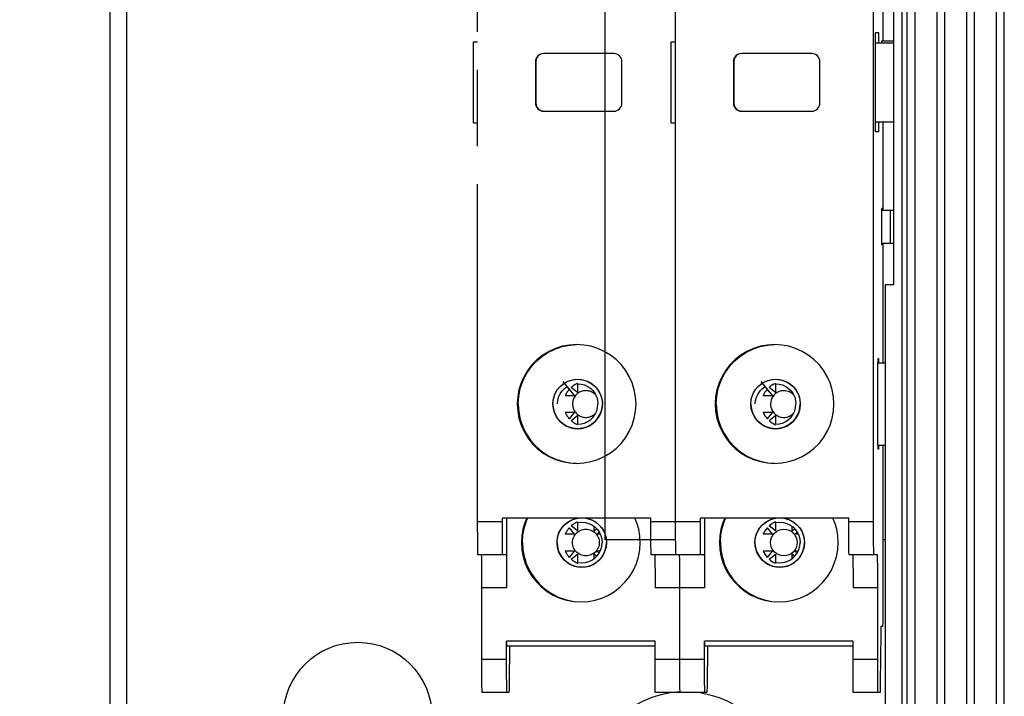
# Model space of a CAD drawing. Units: millimetres. Extents: x 0 to 420, y 0 to 297.
# Drawn here: x 30 to 60, y 128 to 149 of the extents above; entities that cross this region are included whole.
import ezdxf

# ---------------------------------------------------------------- set-up
doc = ezdxf.new("R2010")
doc.units = ezdxf.units.MM
doc.header["$LTSCALE"] = 23.1
doc.linetypes.add('HIDDEN', pattern=[0.2, 0.1, -0.1])
doc.linetypes.add('PHANTOM', pattern=[0.8, 0.45, -0.05, 0.1, -0.05, 0.1, -0.05])
doc.layers.get('0').update_dxf_attribs({"linetype": 'CONTINUOUS'})
for name, color, linetype in [('02___PRT_ALL_AXES', 7, 'CONTINUOUS'), ('DEFAULT_2', 8, 'HIDDEN'), ('DEFAULT_3', 7, 'PHANTOM')]:
    doc.layers.add(name, color=color, linetype=linetype)
doc.styles.get("Standard").update_dxf_attribs({"font": 'arial.ttf'})
doc.dimstyles.new('DIMSTYLE_2', dxfattribs={"dimtxt": 3.5, "dimasz": 3.5, "dimexe": 1, "dimexo": 0, "dimgap": 0.875, "dimtad": 1, "dimdec": 0, "dimlfac": 2, "dimdsep": 46, "dimtxsty": 'Standard', "dimblk": '_FILLED', "dimblk1": '_FILLED', "dimblk2": '_FILLED', "dimcen": 0.09, "dimclrt": 5, "dimadec": 0, "dimazin": 0, "dimtp": 0.01, "dimtm": 0.01, "dimtfac": 1, "dimtdec": 0, "dimtofl": 0, "dimtmove": 0, "dimatfit": 3, "dimldrblk": '_FILLED', "dimfxl": 1, "dimtolj": 1, "dimarcsym": 0})

# ---------------------------------------------------------------- blocks, each defined once
blk = doc.blocks.new('_FILLED')
at = {"color": 0, "linetype": 'ByBlock'}
blk.add_solid([(0, 0), (-1, 0.1786), (-1, -0.1786)], dxfattribs=at)
blk = doc.blocks.new('*D4')
at = {"color": 2, "linetype": 'Continuous'}
for p, q in [((54.01, 275.352), (18.862, 275.352)), ((19.862, 275.352), (19.862, 176.802)), ((19.862, 78.252), (19.862, 176.802)), ((54.01, 78.252), (18.862, 78.252))]:
    blk.add_line(p, q, dxfattribs=at)
at = {"color": 2, "linetype": 'Continuous', "xscale": 3.5, "yscale": 3.5, "zscale": 3.5}
for p, rotation in [((19.862, 275.352), 90), ((19.862, 78.252), 270)]:
    blk.add_blockref('_FILLED', p, dxfattribs=dict(at, rotation=rotation))
at = {"color": 5, "linetype": 'Continuous', "insert": (15.487, 176.802), "char_height": 3.5, "width": 8.15799, "attachment_point": 2, "rotation": 90, "line_spacing_factor": 0.9}
blk.add_mtext('394', dxfattribs=at)

msp = doc.modelspace()

# ---------------------------------------------------------------- linework, layer by layer
at = {"color": 7, "linetype": 'Continuous'}
for p, q in [((32.5855, 105.0518), (32.5855, 248.5518)), ((56.7355, 248.5518), (56.7355, 105.0518)), ((56.9855, 105.0518), (56.9855, 248.5518)), ((57.6355, 248.5518), (57.6355, 105.0518)), ((57.8855, 105.0518), (57.8855, 248.5518)), ((58.5355, 248.5518), (58.5355, 105.0518)), ((58.7855, 105.0518), (58.7855, 248.5518)), ((59.4355, 248.5518), (59.4355, 105.0518)), ((59.6855, 105.0518), (59.6855, 248.5518)), ((47.5855, 132.9056), (47.5855, 160.923)), ((49.7231, 133.2943), (49.723, 160.1025)), ((55.7229, 133.2943), (55.7228, 160.1025)), ((56.3355, 140.6518), (56.3355, 153.1518)), ((56.0042, 151.9025), (56.0042, 148.0275)), ((55.7843, 145.2775), (55.7843, 148.2775)), ((55.8845, 148.2775), (55.7843, 148.2775)), ((55.8845, 147.9775), (55.8845, 148.2775)), ((55.9671, 148.0275), (55.9671, 147.9775)), ((56.3355, 148.0275), (55.9671, 148.0275)), ((49.5927, 145.5525), (49.5927, 148.0025)), ((49.5927, 148.0025), (49.723, 148.0025)), ((55.7843, 147.9775), (56.3355, 147.9775)), ((53.8478, 147.6525), (51.7229, 147.6525)), ((51.4729, 147.4025), (51.4729, 146.1525)), ((51.4882, 147.4025), (51.4882, 146.1525)), ((54.0978, 146.1525), (54.0978, 147.4025)), ((51.7229, 145.9025), (53.8478, 145.9025)), ((49.5927, 145.5525), (49.723, 145.5525)), ((55.7843, 145.5775), (56.3355, 145.5775)), ((55.8845, 145.2775), (55.8845, 145.5775)), ((56.0042, 145.5775), (56.0042, 142.9025)), ((55.8845, 145.2775), (55.7843, 145.2775)), ((55.9771, 141.8525), (55.9771, 142.9525)), ((56.002, 142.9525), (55.9771, 142.9525)), ((56.002, 142.9025), (56.002, 142.9525)), ((55.9775, 141.9025), (55.9775, 142.9025)), ((55.9792, 142.9025), (56.3355, 142.9025)), ((56.002, 141.8525), (55.9771, 141.8525)), ((55.9792, 141.9025), (56.3355, 141.9025)), ((56.002, 141.8525), (56.002, 141.9025)), ((56.0042, 141.9025), (56.0042, 138.2775)), ((56.0855, 105.0518), (56.0855, 140.6518)), ((56.0855, 140.6518), (56.3355, 140.6518)), ((55.8497, 135.7775), (55.8497, 138.2775)), ((55.8497, 138.2775), (56.0855, 138.2775)), ((55.8628, 138.2775), (55.8628, 138.4025)), ((55.8628, 138.4025), (55.8694, 138.4025)), ((55.8694, 138.4025), (55.8694, 138.2775)), ((52.3094, 137.7111), (52.6532, 137.2842)), ((52.7544, 137.6531), (52.7544, 137.3811)), ((52.7462, 137.3772), (52.5559, 137.5305)), ((52.6493, 137.2761), (52.3774, 137.2761)), ((52.3774, 136.7761), (52.6493, 136.7761)), ((52.6532, 136.7679), (52.4999, 136.5776)), ((52.5559, 136.5216), (52.7462, 136.6749)), ((52.7544, 136.671), (52.7544, 136.4128)), ((55.8497, 135.7775), (56.0855, 135.7775)), ((55.8628, 135.6525), (55.8628, 135.7775)), ((55.8694, 135.6525), (55.8628, 135.6525)), ((55.8694, 135.7775), (55.8694, 135.6525)), ((56.0042, 135.7775), (56.0041, 131.1193)), ((50.473, 133.4525), (50.473, 133.567)), ((54.9728, 133.567), (50.473, 133.567)), ((50.4733, 133.1937), (50.473, 133.4525)), ((50.6008, 133.567), (50.6008, 132.4525)), ((52.7544, 133.4531), (52.7544, 133.1811)), ((54.9728, 133.4525), (54.9728, 133.567)), ((54.9731, 133.1937), (54.9728, 133.4525)), ((49.7239, 132.9987), (49.7231, 133.2943)), ((50.4741, 132.9525), (50.4733, 133.1937)), ((52.4999, 133.2745), (52.6532, 133.0842)), ((52.7462, 133.1772), (52.5559, 133.3305)), ((53.2544, 133.1811), (53.2544, 133.3132)), ((53.3368, 133.2371), (53.2625, 133.1772)), ((53.3555, 133.0842), (53.4051, 133.1457)), ((54.974, 132.9525), (54.9731, 133.1937)), ((55.7237, 132.9987), (55.7229, 133.2943)), ((49.7244, 132.9056), (47.5855, 132.9056)), ((49.7255, 132.7456), (49.7239, 132.9987)), ((50.4755, 132.7454), (50.4741, 132.9525)), ((52.6493, 133.0761), (52.3774, 133.0761)), ((53.4401, 133.0761), (53.3594, 133.0761)), ((54.9753, 132.7454), (54.974, 132.9525)), ((55.7253, 132.7456), (55.7237, 132.9987)), ((56.0855, 132.9056), (56.0042, 132.9056)), ((50.4773, 132.5865), (50.4755, 132.7454)), ((52.3774, 132.5761), (52.6493, 132.5761)), ((52.6532, 132.5679), (52.4999, 132.3776)), ((53.404, 132.5078), (53.3555, 132.5679)), ((53.3594, 132.5761), (53.4387, 132.5761)), ((54.9771, 132.5865), (54.9753, 132.7454)), ((50.5921, 132.4525), (49.7317, 132.4525)), ((50.5964, 132.3186), (50.5982, 132.1597)), ((52.5559, 132.3216), (52.7462, 132.4749)), ((52.7544, 132.471), (52.7544, 132.1991)), ((53.2544, 132.3419), (53.2544, 132.471)), ((53.2625, 132.4749), (53.3352, 132.4164)), ((55.8419, 132.4525), (54.9815, 132.4525)), ((55.0963, 132.3186), (55.0981, 132.1597)), ((49.8499, 131.9064), (49.8483, 132.1595)), ((50.5982, 132.1597), (50.5996, 131.9525)), ((50.5996, 131.9525), (50.6005, 131.7114)), ((55.0981, 132.1597), (55.0995, 131.9525)), ((55.0995, 131.9525), (55.1003, 131.7114)), ((55.8496, 131.9064), (55.848, 132.1595)), ((50.6005, 131.7114), (50.6008, 131.4525)), ((55.1003, 131.7114), (55.1006, 131.4525)), ((49.8509, 129.1193), (49.8508, 131.4525)), ((55.8507, 129.1193), (55.8506, 131.4525)), ((56.0041, 131.1193), (56.0032, 130.8237)), ((55.9955, 130.2775), (55.9445, 130.2775)), ((50.6008, 129.2775), (50.6008, 129.8386)), ((55.1006, 129.2775), (55.1006, 129.8386)), ((50.6009, 129.7949), (50.6013, 129.7256)), ((55.1019, 129.6886), (50.6021, 129.6886)), ((50.6011, 129.0187), (50.6008, 129.2775)), ((55.1009, 129.0187), (55.1006, 129.2775)), ((49.8518, 128.8237), (49.8509, 129.1193)), ((50.602, 128.7775), (50.6011, 129.0187)), ((55.1018, 128.7775), (55.1009, 129.0187)), ((55.8516, 128.8237), (55.8507, 129.1193)), ((49.8534, 128.5706), (49.8518, 128.8237)), ((50.6034, 128.5704), (50.602, 128.7775)), ((55.1032, 128.5704), (55.1018, 128.7775)), ((55.8532, 128.5706), (55.8516, 128.8237)), ((50.6052, 128.4115), (50.6034, 128.5704)), ((55.105, 128.4115), (55.1032, 128.5704)), ((50.6701, 128.2775), (49.8596, 128.2775)), ((55.9199, 128.2775), (55.1094, 128.2775))]:
    msp.add_line(p, q, dxfattribs=at)
at = {"color": 9, "linetype": 'Continuous'}
for p, q in [((33.0855, 105.0518), (33.0855, 248.5518)), ((56.5855, 105.0518), (56.5855, 248.5518)), ((51.4729, 147.4025), (51.4882, 147.4025)), ((51.4729, 146.1525), (51.4882, 146.1525)), ((56.2314, 141.9025), (56.2314, 142.9025)), ((50.473, 133.4525), (49.723, 133.4525)), ((55.7228, 133.4525), (54.9728, 133.4525)), ((50.6008, 131.4525), (49.8508, 131.4525)), ((55.8506, 131.4525), (55.1006, 131.4525)), ((55.1006, 129.8386), (50.6008, 129.8386)), ((50.6008, 129.2775), (49.8508, 129.2775)), ((55.8506, 129.2775), (55.1006, 129.2775))]:
    msp.add_line(p, q, dxfattribs=at)
at = {"color": 7, "linetype": 'Continuous'}
for points in [[(51.7229, 147.6525), (51.6733, 147.6474), (51.6272, 147.6335), (51.5841, 147.6103), (51.5461, 147.5793), (51.5152, 147.5414), (51.4919, 147.4982), (51.478, 147.4522), (51.4729, 147.4025)], [(51.7232, 147.6504), (51.6715, 147.6431), (51.6132, 147.6191), (51.5617, 147.579), (51.5217, 147.5275), (51.4977, 147.4692), (51.4882, 147.4025)], [(54.0978, 147.4025), (54.0927, 147.4522), (54.0788, 147.4982), (54.0556, 147.5414), (54.0246, 147.5793), (53.9866, 147.6103), (53.9435, 147.6335), (53.8975, 147.6474), (53.8478, 147.6525)], [(51.4729, 146.1525), (51.478, 146.1029), (51.4919, 146.0569), (51.5152, 146.0137), (51.5461, 145.9758), (51.5841, 145.9448), (51.6272, 145.9216), (51.6733, 145.9077), (51.7229, 145.9025)], [(51.4882, 146.1525), (51.4977, 146.0859), (51.5217, 146.0275), (51.5617, 145.9761), (51.6132, 145.936), (51.6715, 145.912), (51.7232, 145.9047)], [(53.8478, 145.9025), (53.8975, 145.9077), (53.9435, 145.9216), (53.9866, 145.9448), (54.0246, 145.9758), (54.0556, 146.0137), (54.0788, 146.0569), (54.0927, 146.1029), (54.0978, 146.1525)], [(49.7317, 132.4525), (49.7303, 132.4654), (49.729, 132.5015), (49.7277, 132.5617), (49.7266, 132.6435), (49.7255, 132.7456)], [(50.4817, 132.4525), (50.4805, 132.4614), (50.4794, 132.4866), (50.4783, 132.5288), (50.4773, 132.5865)], [(54.9815, 132.4525), (54.9804, 132.4614), (54.9793, 132.4866), (54.9782, 132.5288), (54.9771, 132.5865)], [(55.7315, 132.4525), (55.7301, 132.4654), (55.7288, 132.5015), (55.7275, 132.5617), (55.7264, 132.6435), (55.7253, 132.7456)], [(49.8483, 132.1595), (49.8472, 132.2616), (49.8461, 132.3434), (49.8448, 132.4036), (49.8435, 132.4397), (49.8421, 132.4525)], [(50.5921, 132.4525), (50.5932, 132.4437), (50.5943, 132.4185), (50.5954, 132.3763), (50.5964, 132.3186)], [(55.0919, 132.4525), (55.093, 132.4437), (55.0942, 132.4185), (55.0952, 132.3763), (55.0963, 132.3186)], [(55.848, 132.1595), (55.847, 132.2616), (55.8458, 132.3434), (55.8446, 132.4036), (55.8433, 132.4397), (55.8419, 132.4525)], [(49.8508, 131.4525), (49.8507, 131.6108), (49.8499, 131.9064)], [(55.8506, 131.4525), (55.8505, 131.6108), (55.8496, 131.9064)], [(56.0032, 130.8237), (56.0016, 130.5706), (56.0006, 130.4685), (55.9994, 130.3867), (55.9982, 130.3265), (55.9968, 130.2904), (55.9955, 130.2775)], [(55.9445, 130.2775), (55.9434, 130.2687), (55.9423, 130.2435), (55.9412, 130.2013), (55.9402, 130.1436), (55.9392, 130.0715), (55.926, 128.5704)], [(50.6013, 129.7256), (50.6016, 129.7023), (50.6019, 129.6908), (50.6021, 129.689)], [(50.686, 129.6886), (50.6754, 128.4836), (50.6744, 128.4115), (50.6734, 128.3538), (50.6723, 128.3116), (50.6712, 128.2864), (50.6701, 128.2775)], [(49.8596, 128.2775), (49.8582, 128.2904), (49.8569, 128.3265), (49.8556, 128.3867), (49.8544, 128.4685), (49.8534, 128.5706)], [(50.6095, 128.2775), (50.6084, 128.2864), (50.6073, 128.3116), (50.6062, 128.3538), (50.6052, 128.4115)], [(55.1094, 128.2775), (55.1082, 128.2864), (55.1071, 128.3116), (55.106, 128.3538), (55.105, 128.4115)], [(55.8593, 128.2775), (55.8579, 128.2904), (55.8566, 128.3265), (55.8554, 128.3867), (55.8542, 128.4685), (55.8532, 128.5706)], [(55.926, 128.5704), (55.9242, 128.4115), (55.9232, 128.3538), (55.9221, 128.3116), (55.921, 128.2864), (55.9199, 128.2775)]]:
    msp.add_lwpolyline(points, dxfattribs=at)
at = {"color": 2, "linetype": 'Continuous'}
for points in [[(52.0026, 137.0275), (52.0169, 137.1732), (52.0592, 137.3134), (52.128, 137.4426), (52.2223, 137.5579), (52.3354, 137.6508), (52.4644, 137.72), (52.6044, 137.7628), (52.7526, 137.7775), (52.8983, 137.7633), (53.0384, 137.721), (53.1676, 137.6522), (53.2829, 137.5579), (53.3758, 137.4448), (53.445, 137.3158), (53.4878, 137.1758), (53.5026, 137.0275)], [(53.5026, 137.0275), (53.4883, 136.8819), (53.446, 136.7417), (53.3773, 136.6125), (53.2829, 136.4972), (53.1698, 136.4043), (53.0408, 136.3351), (52.9009, 136.2923), (52.7526, 136.2775), (52.6069, 136.2918), (52.4668, 136.3341), (52.3376, 136.4029), (52.2223, 136.4972), (52.1294, 136.6103), (52.0602, 136.7393), (52.0174, 136.8793), (52.0026, 137.0275)], [(52.1291, 132.8275), (52.1439, 132.9758), (52.1877, 133.1182), (52.2603, 133.2513), (52.3562, 133.3652), (52.475, 133.4594), (52.6079, 133.5268), (52.755, 133.5672)], [(53.0032, 133.5672), (53.1469, 133.5281), (53.2801, 133.4613), (53.3993, 133.3677), (53.4958, 133.2542), (53.569, 133.1215), (53.6135, 132.9793), (53.629, 132.8275)], [(53.629, 132.8275), (53.6148, 132.6819), (53.5725, 132.5417), (53.5037, 132.4125), (53.4094, 132.2972), (53.2963, 132.2043), (53.1673, 132.1351), (53.0273, 132.0923), (52.8791, 132.0775), (52.7334, 132.0918), (52.5933, 132.1341), (52.464, 132.2029), (52.3488, 132.2972), (52.2559, 132.4103), (52.1867, 132.5393), (52.1439, 132.6793), (52.1291, 132.8275)]]:
    msp.add_lwpolyline(points, dxfattribs=at)
at = {"color": 7, "linetype": 'Continuous'}
msp.add_circle((40.0855, 127.5518), 2.25, dxfattribs=at)
for centre, radius, start, end in [((53.0044, 137.0261), 0.675, 111.73846, 131.63656), ((53.0044, 137.0261), 0.675, 138.36344, 158.26154), ((52.6493, 137.2811), 0.005, 270, 38.85133), ((52.7494, 137.3811), 0.005, 231.14867, 360), ((53.0044, 137.0261), 0.675, 201.73846, 221.63656), ((52.6493, 136.7711), 0.005, 321.14867, 90), ((53.0044, 137.0261), 0.675, 228.36344, 248.26154), ((52.7494, 136.671), 0.005, 0, 128.85133), ((53.0044, 132.8261), 0.675, 111.73846, 131.63656), ((53.0044, 132.8261), 0.675, 138.36344, 158.26154), ((52.7494, 133.1811), 0.005, 231.14867, 360), ((53.2594, 133.1811), 0.005, 180, 308.85133), ((52.6493, 133.0811), 0.005, 270, 38.85133), ((53.3594, 133.0811), 0.005, 141.14867, 270), ((53.0044, 132.8261), 0.675, 201.73846, 221.63656), ((52.6493, 132.5711), 0.005, 321.14867, 90), ((53.3594, 132.5711), 0.005, 90, 218.85133), ((53.0044, 132.8261), 0.675, 228.36344, 248.26154), ((52.7494, 132.471), 0.005, 0, 128.85133), ((53.2594, 132.471), 0.005, 51.14867, 180), ((50.0105, 125.3018), 3, 92.9501, 80.8903)]:
    msp.add_arc(centre, radius, start, end, dxfattribs=at)
at = {"layer": '02___PRT_ALL_AXES', "color": 8, "linetype": 'PHANTOM'}
for p, q in [((47.1876, 133.3599), (47.2754, 133.2985)), ((47.2754, 133.2985), (47.3512, 133.2227)), ((47.3512, 133.2227), (47.4126, 133.1349)), ((47.3512, 132.4324), (47.4126, 132.5202)), ((47.1876, 132.2952), (47.2754, 132.3566)), ((47.2754, 132.3566), (47.3512, 132.4324))]:
    msp.add_line(p, q, dxfattribs=at)
at = {"layer": '02___PRT_ALL_AXES', "color": 7, "linetype": 'Continuous'}
for p, q in [((53.1876, 133.3599), (53.2754, 133.2985)), ((53.2754, 133.2985), (53.3512, 133.2227)), ((53.3512, 133.2227), (53.4126, 133.1349)), ((53.3512, 132.4324), (53.4126, 132.5202)), ((53.1876, 132.2952), (53.2754, 132.3566)), ((53.2754, 132.3566), (53.3512, 132.4324))]:
    msp.add_line(p, q, dxfattribs=at)
at = {"layer": '02___PRT_ALL_AXES', "color": 8, "linetype": 'PHANTOM'}
for points in [[(46.7229, 138.8274), (46.5059, 138.8144), (46.2922, 138.7751), (46.0846, 138.7106), (45.8865, 138.6212), (45.7004, 138.5089), (45.5294, 138.3748), (45.3756, 138.2212), (45.2417, 138.05), (45.1291, 137.864), (45.04, 137.6658), (44.9752, 137.4583), (44.9364, 137.2461), (44.9229, 137.0275)], [(44.9527, 137.0275), (44.9685, 137.2645), (45.014, 137.4934), (45.0899, 137.7163), (45.1938, 137.9275), (45.3248, 138.1232), (45.4799, 138.3003), (45.657, 138.4554), (45.8527, 138.5864), (46.0639, 138.6903), (46.2868, 138.7662), (46.5177, 138.812), (46.723, 138.8256)], [(48.5228, 137.0275), (48.5093, 137.2461), (48.4705, 137.4583), (48.4057, 137.6658), (48.3166, 137.864), (48.2041, 138.05), (48.0701, 138.2212), (47.9164, 138.3748), (47.7453, 138.5089), (47.5593, 138.6212), (47.3611, 138.7106), (47.1536, 138.7751), (46.9398, 138.8144), (46.7229, 138.8274)], [(46.0026, 137.0275), (46.0123, 137.1463), (46.0394, 137.2593), (46.0845, 137.368), (46.1459, 137.4684), (46.2224, 137.5578), (46.3118, 137.6343), (46.4122, 137.6957), (46.5209, 137.7408), (46.6353, 137.7681), (46.7526, 137.7775)], [(46.7526, 137.7775), (46.8699, 137.7681), (46.9844, 137.7408), (47.093, 137.6957), (47.1934, 137.6343), (47.2828, 137.5578), (47.3594, 137.4684), (47.4207, 137.368), (47.4659, 137.2593), (47.493, 137.1463), (47.5026, 137.0275)], [(46.7538, 137.6423), (46.8605, 137.633), (46.964, 137.6052), (47.0612, 137.5599), (47.1489, 137.4985), (47.2247, 137.4227), (47.2862, 137.3349), (47.3315, 137.2378), (47.3592, 137.1343), (47.3685, 137.0275)], [(46.1391, 137.0275), (46.1484, 137.1343), (46.1761, 137.2378), (46.2214, 137.3349), (46.2829, 137.4227), (46.3587, 137.4985), (46.4366, 137.5531)], [(44.9229, 137.0275), (44.9364, 136.809), (44.9752, 136.5968), (45.04, 136.3893), (45.1291, 136.191), (45.2417, 136.0051), (45.3756, 135.8339), (45.5294, 135.6803), (45.7004, 135.5462), (45.8865, 135.4339), (46.0846, 135.3445), (46.2922, 135.28), (46.5059, 135.2407), (46.7229, 135.2277)], [(44.9527, 137.0275), (44.9685, 136.7906), (45.014, 136.5617), (45.0899, 136.3388), (45.1938, 136.1275), (45.3248, 135.9319), (45.4799, 135.7548), (45.657, 135.5997), (45.8527, 135.4687), (46.0639, 135.3647), (46.2868, 135.2889), (46.5177, 135.2431), (46.723, 135.2295)], [(46.0026, 137.0275), (46.0123, 136.9088), (46.0394, 136.7958), (46.0845, 136.6871), (46.1459, 136.5867), (46.2224, 136.4973), (46.3118, 136.4208), (46.4122, 136.3594), (46.5209, 136.3143), (46.6353, 136.2869), (46.7526, 136.2775)], [(46.7229, 135.2277), (46.9398, 135.2407), (47.1536, 135.28), (47.3611, 135.3445), (47.5593, 135.4339), (47.7453, 135.5462), (47.9164, 135.6803), (48.0701, 135.8339), (48.2041, 136.0051), (48.3166, 136.191), (48.4057, 136.3893), (48.4705, 136.5968), (48.5093, 136.809), (48.5228, 137.0275)], [(46.7526, 136.2775), (46.8699, 136.2869), (46.9844, 136.3143), (47.093, 136.3594), (47.1934, 136.4208), (47.2828, 136.4973), (47.3594, 136.5867), (47.4207, 136.6871), (47.4659, 136.7958), (47.493, 136.9088), (47.5026, 137.0275)], [(46.7538, 136.4128), (46.8605, 136.4221), (46.964, 136.4499), (47.0612, 136.4952), (47.1489, 136.5566), (47.2247, 136.6324), (47.2862, 136.7202), (47.3315, 136.8173), (47.3592, 136.9208), (47.3685, 137.0275)], [(45.2119, 133.567), (45.152, 133.4223), (45.096, 133.2284), (45.0624, 133.0305), (45.0508, 132.8275)], [(45.0791, 132.8275), (45.095, 133.0645), (45.1405, 133.2934), (45.2163, 133.5163), (45.2413, 133.567)], [(46.1291, 132.8275), (46.1387, 132.9463), (46.1658, 133.0593), (46.211, 133.168), (46.2723, 133.2684), (46.3489, 133.3578), (46.4383, 133.4343), (46.5387, 133.4957), (46.6473, 133.5408), (46.7572, 133.567)], [(46.7544, 133.4278), (46.7735, 133.433), (46.8803, 133.4423)], [(46.8803, 133.4423), (46.987, 133.433), (47.0905, 133.4052), (47.1876, 133.3599)], [(47.001, 133.567), (47.1108, 133.5408), (47.2195, 133.4957), (47.3199, 133.4343), (47.4093, 133.3578), (47.4858, 133.2684), (47.5472, 133.168), (47.5923, 133.0593), (47.6194, 132.9463), (47.629, 132.8275)], [(48.6506, 132.8275), (48.6391, 133.0305), (48.6055, 133.2284), (48.5494, 133.4223), (48.4895, 133.567)], [(47.4126, 133.1349), (47.4579, 133.0378), (47.4856, 132.9343), (47.495, 132.8275)], [(45.0508, 132.8275), (45.0642, 132.609), (45.1031, 132.3968), (45.1679, 132.1893), (45.257, 131.991), (45.3695, 131.8051), (45.5034, 131.6339), (45.6572, 131.4803), (45.8282, 131.3462), (46.0143, 131.2339), (46.2124, 131.1445), (46.42, 131.08), (46.6338, 131.0407), (46.8507, 131.0277)], [(45.0791, 132.8275), (45.095, 132.5906), (45.1405, 132.3617), (45.2163, 132.1388), (45.3203, 131.9275), (45.4512, 131.7319), (45.6063, 131.5548), (45.7835, 131.3997), (45.9791, 131.2687), (46.1903, 131.1647), (46.4132, 131.0889), (46.6442, 131.0431), (46.8508, 131.0294)], [(46.1291, 132.8275), (46.1387, 132.7088), (46.1658, 132.5958), (46.211, 132.4871), (46.2723, 132.3867), (46.3489, 132.2973), (46.4383, 132.2208), (46.5387, 132.1594), (46.6473, 132.1143), (46.7618, 132.0869), (46.8791, 132.0775)], [(46.8507, 131.0277), (47.0677, 131.0407), (47.2814, 131.08), (47.489, 131.1445), (47.6871, 131.2339), (47.8732, 131.3462), (48.0442, 131.4803), (48.198, 131.6339), (48.3319, 131.8051), (48.4445, 131.991), (48.5335, 132.1893), (48.5983, 132.3968), (48.6372, 132.609), (48.6506, 132.8275)], [(46.8791, 132.0775), (46.9964, 132.0869), (47.1108, 132.1143), (47.2195, 132.1594), (47.3199, 132.2208), (47.4093, 132.2973), (47.4858, 132.3867), (47.5472, 132.4871), (47.5923, 132.5958), (47.6194, 132.7088), (47.629, 132.8275)], [(47.4126, 132.5202), (47.4579, 132.6173), (47.4856, 132.7208), (47.495, 132.8275)], [(46.7544, 132.2273), (46.7735, 132.2221), (46.8803, 132.2128)], [(46.8803, 132.2128), (46.987, 132.2221), (47.0905, 132.2499), (47.1876, 132.2952)]]:
    msp.add_lwpolyline(points, dxfattribs=at)
at = {"layer": '02___PRT_ALL_AXES', "color": 7, "linetype": 'Continuous'}
for points in [[(52.7229, 138.8274), (52.5059, 138.8144), (52.2922, 138.7751), (52.0846, 138.7106), (51.8865, 138.6212), (51.7004, 138.5089), (51.5294, 138.3748), (51.3756, 138.2212), (51.2417, 138.05), (51.1291, 137.864), (51.04, 137.6658), (50.9752, 137.4583), (50.9364, 137.2461), (50.9229, 137.0275)], [(50.9527, 137.0275), (50.9685, 137.2645), (51.014, 137.4934), (51.0899, 137.7163), (51.1938, 137.9275), (51.3248, 138.1232), (51.4799, 138.3003), (51.657, 138.4554), (51.8527, 138.5864), (52.0639, 138.6903), (52.2868, 138.7662), (52.5177, 138.812), (52.723, 138.8256)], [(54.5228, 137.0275), (54.5093, 137.2461), (54.4705, 137.4583), (54.4057, 137.6658), (54.3166, 137.864), (54.2041, 138.05), (54.0701, 138.2212), (53.9164, 138.3748), (53.7453, 138.5089), (53.5593, 138.6212), (53.3611, 138.7106), (53.1536, 138.7751), (52.9398, 138.8144), (52.7229, 138.8274)], [(52.0026, 137.0275), (52.0123, 137.1463), (52.0394, 137.2593), (52.0845, 137.368), (52.1459, 137.4684), (52.2224, 137.5578), (52.3118, 137.6343), (52.4122, 137.6957), (52.5209, 137.7408), (52.6353, 137.7681), (52.7526, 137.7775)], [(52.7526, 137.7775), (52.8699, 137.7681), (52.9844, 137.7408), (53.093, 137.6957), (53.1934, 137.6343), (53.2828, 137.5578), (53.3594, 137.4684), (53.4207, 137.368), (53.4659, 137.2593), (53.493, 137.1463), (53.5026, 137.0275)], [(52.7538, 137.6423), (52.8605, 137.633), (52.964, 137.6052), (53.0612, 137.5599), (53.1489, 137.4985), (53.2247, 137.4227), (53.2862, 137.3349), (53.3315, 137.2378), (53.3592, 137.1343), (53.3685, 137.0275)], [(52.1391, 137.0275), (52.1484, 137.1343), (52.1761, 137.2378), (52.2214, 137.3349), (52.2829, 137.4227), (52.3587, 137.4985), (52.4366, 137.5531)], [(50.9229, 137.0275), (50.9364, 136.809), (50.9752, 136.5968), (51.04, 136.3893), (51.1291, 136.191), (51.2417, 136.0051), (51.3756, 135.8339), (51.5294, 135.6803), (51.7004, 135.5462), (51.8865, 135.4339), (52.0846, 135.3445), (52.2922, 135.28), (52.5059, 135.2407), (52.7229, 135.2277)], [(50.9527, 137.0275), (50.9685, 136.7906), (51.014, 136.5617), (51.0899, 136.3388), (51.1938, 136.1275), (51.3248, 135.9319), (51.4799, 135.7548), (51.657, 135.5997), (51.8527, 135.4687), (52.0639, 135.3647), (52.2868, 135.2889), (52.5177, 135.2431), (52.723, 135.2295)], [(52.0026, 137.0275), (52.0123, 136.9088), (52.0394, 136.7958), (52.0845, 136.6871), (52.1459, 136.5867), (52.2224, 136.4973), (52.3118, 136.4208), (52.4122, 136.3594), (52.5209, 136.3143), (52.6353, 136.2869), (52.7526, 136.2775)], [(52.7229, 135.2277), (52.9398, 135.2407), (53.1536, 135.28), (53.3611, 135.3445), (53.5593, 135.4339), (53.7453, 135.5462), (53.9164, 135.6803), (54.0701, 135.8339), (54.2041, 136.0051), (54.3166, 136.191), (54.4057, 136.3893), (54.4705, 136.5968), (54.5093, 136.809), (54.5228, 137.0275)], [(52.7526, 136.2775), (52.8699, 136.2869), (52.9844, 136.3143), (53.093, 136.3594), (53.1934, 136.4208), (53.2828, 136.4973), (53.3594, 136.5867), (53.4207, 136.6871), (53.4659, 136.7958), (53.493, 136.9088), (53.5026, 137.0275)], [(52.7538, 136.4128), (52.8605, 136.4221), (52.964, 136.4499), (53.0612, 136.4952), (53.1489, 136.5566), (53.2247, 136.6324), (53.2862, 136.7202), (53.3315, 136.8173), (53.3592, 136.9208), (53.3685, 137.0275)], [(51.2119, 133.567), (51.152, 133.4223), (51.096, 133.2284), (51.0624, 133.0305), (51.0508, 132.8275)], [(51.0791, 132.8275), (51.095, 133.0645), (51.1405, 133.2934), (51.2163, 133.5163), (51.2413, 133.567)], [(52.1291, 132.8275), (52.1387, 132.9463), (52.1658, 133.0593), (52.211, 133.168), (52.2723, 133.2684), (52.3489, 133.3578), (52.4383, 133.4343), (52.5387, 133.4957), (52.6473, 133.5408), (52.7572, 133.567)], [(52.7544, 133.4278), (52.7735, 133.433), (52.8803, 133.4423)], [(52.8803, 133.4423), (52.987, 133.433), (53.0905, 133.4052), (53.1876, 133.3599)], [(53.001, 133.567), (53.1108, 133.5408), (53.2195, 133.4957), (53.3199, 133.4343), (53.4093, 133.3578), (53.4858, 133.2684), (53.5472, 133.168), (53.5923, 133.0593), (53.6194, 132.9463), (53.629, 132.8275)], [(54.6506, 132.8275), (54.6391, 133.0305), (54.6055, 133.2284), (54.5494, 133.4223), (54.4895, 133.567)], [(53.4126, 133.1349), (53.4579, 133.0378), (53.4856, 132.9343), (53.495, 132.8275)], [(51.0508, 132.8275), (51.0642, 132.609), (51.1031, 132.3968), (51.1679, 132.1893), (51.257, 131.991), (51.3695, 131.8051), (51.5034, 131.6339), (51.6572, 131.4803), (51.8282, 131.3462), (52.0143, 131.2339), (52.2124, 131.1445), (52.42, 131.08), (52.6338, 131.0407), (52.8507, 131.0277)], [(51.0791, 132.8275), (51.095, 132.5906), (51.1405, 132.3617), (51.2163, 132.1388), (51.3203, 131.9275), (51.4512, 131.7319), (51.6063, 131.5548), (51.7835, 131.3997), (51.9791, 131.2687), (52.1903, 131.1647), (52.4132, 131.0889), (52.6442, 131.0431), (52.8508, 131.0294)], [(52.1291, 132.8275), (52.1387, 132.7088), (52.1658, 132.5958), (52.211, 132.4871), (52.2723, 132.3867), (52.3489, 132.2973), (52.4383, 132.2208), (52.5387, 132.1594), (52.6473, 132.1143), (52.7618, 132.0869), (52.8791, 132.0775)], [(52.8507, 131.0277), (53.0677, 131.0407), (53.2814, 131.08), (53.489, 131.1445), (53.6871, 131.2339), (53.8732, 131.3462), (54.0442, 131.4803), (54.198, 131.6339), (54.3319, 131.8051), (54.4445, 131.991), (54.5335, 132.1893), (54.5983, 132.3968), (54.6372, 132.609), (54.6506, 132.8275)], [(52.8791, 132.0775), (52.9964, 132.0869), (53.1108, 132.1143), (53.2195, 132.1594), (53.3199, 132.2208), (53.4093, 132.2973), (53.4858, 132.3867), (53.5472, 132.4871), (53.5923, 132.5958), (53.6194, 132.7088), (53.629, 132.8275)], [(53.4126, 132.5202), (53.4579, 132.6173), (53.4856, 132.7208), (53.495, 132.8275)], [(52.7544, 132.2273), (52.7735, 132.2221), (52.8803, 132.2128)], [(52.8803, 132.2128), (52.987, 132.2221), (53.0905, 132.2499), (53.1876, 132.2952)]]:
    msp.add_lwpolyline(points, dxfattribs=at)
at = {"layer": '02___PRT_ALL_AXES', "color": 8, "linetype": 'PHANTOM'}
msp.add_circle((47.0044, 132.8261), 0.405, dxfattribs=at)
at = {"layer": '02___PRT_ALL_AXES', "color": 7, "linetype": 'Continuous'}
msp.add_circle((53.0044, 132.8261), 0.405, dxfattribs=at)
at = {"layer": '02___PRT_ALL_AXES', "color": 8, "linetype": 'PHANTOM'}
msp.add_arc((47.0044, 137.0261), 0.405, 42.36543, 317.01737, dxfattribs=at)
at = {"layer": '02___PRT_ALL_AXES', "color": 7, "linetype": 'Continuous'}
msp.add_arc((53.0044, 137.0261), 0.405, 42.36543, 317.01737, dxfattribs=at)
at = {"layer": 'DEFAULT_2', "color": 8, "linetype": 'HIDDEN'}
for points in [[(46.0026, 137.0275), (46.0169, 137.1732), (46.0592, 137.3134), (46.128, 137.4426), (46.2223, 137.5579), (46.3354, 137.6508), (46.4644, 137.72), (46.6044, 137.7628), (46.7526, 137.7775), (46.8983, 137.7633), (47.0384, 137.721), (47.1676, 137.6522), (47.2829, 137.5579), (47.3758, 137.4448), (47.445, 137.3158), (47.4878, 137.1758), (47.5026, 137.0275)], [(47.5026, 137.0275), (47.4883, 136.8819), (47.446, 136.7417), (47.3773, 136.6125), (47.2829, 136.4972), (47.1698, 136.4043), (47.0408, 136.3351), (46.9009, 136.2923), (46.7526, 136.2775), (46.6069, 136.2918), (46.4668, 136.3341), (46.3376, 136.4029), (46.2223, 136.4972), (46.1294, 136.6103), (46.0602, 136.7393), (46.0174, 136.8793), (46.0026, 137.0275)], [(46.1291, 132.8275), (46.1439, 132.9758), (46.1877, 133.1182), (46.2603, 133.2513), (46.3562, 133.3652), (46.475, 133.4594), (46.6079, 133.5268), (46.755, 133.5672)], [(47.0032, 133.5672), (47.1469, 133.5281), (47.2801, 133.4613), (47.3993, 133.3677), (47.4958, 133.2542), (47.569, 133.1215), (47.6135, 132.9793), (47.629, 132.8275)], [(47.629, 132.8275), (47.6148, 132.6819), (47.5725, 132.5417), (47.5037, 132.4125), (47.4094, 132.2972), (47.2963, 132.2043), (47.1673, 132.1351), (47.0273, 132.0923), (46.8791, 132.0775), (46.7334, 132.0918), (46.5933, 132.1341), (46.464, 132.2029), (46.3488, 132.2972), (46.2559, 132.4103), (46.1867, 132.5393), (46.1439, 132.6793), (46.1291, 132.8275)]]:
    msp.add_lwpolyline(points, dxfattribs=at)
at = {"layer": 'DEFAULT_3', "color": 8, "linetype": 'PHANTOM'}
for p, q in [((49.7228, 133.4525), (49.7229, 160.2608)), ((43.7231, 133.2943), (43.723, 160.1025)), ((43.5927, 145.5525), (43.5927, 148.0025)), ((43.5927, 148.0025), (43.723, 148.0025)), ((47.8478, 147.6525), (45.7229, 147.6525)), ((45.4729, 147.4025), (45.4729, 146.1525)), ((45.4882, 147.4025), (45.4882, 146.1525)), ((48.0978, 146.1525), (48.0978, 147.4025)), ((45.7229, 145.9025), (47.8478, 145.9025)), ((43.5927, 145.5525), (43.723, 145.5525)), ((46.3094, 137.7111), (46.6532, 137.2842)), ((46.7544, 137.6531), (46.7544, 137.3811)), ((46.7462, 137.3772), (46.5559, 137.5305)), ((46.6493, 137.2761), (46.3774, 137.2761)), ((46.3774, 136.7761), (46.6493, 136.7761)), ((46.6532, 136.7679), (46.4999, 136.5776)), ((46.5559, 136.5216), (46.7462, 136.6749)), ((46.7544, 136.671), (46.7544, 136.4128)), ((44.473, 133.4525), (44.473, 133.567)), ((48.9728, 133.567), (44.473, 133.567)), ((44.4733, 133.1937), (44.473, 133.4525)), ((44.6008, 133.567), (44.6008, 131.4525)), ((46.7544, 133.4531), (46.7544, 133.1811)), ((48.9728, 133.4525), (48.9728, 133.567)), ((48.9731, 133.1937), (48.9728, 133.4525)), ((43.7239, 132.9987), (43.7231, 133.2943)), ((44.4741, 132.9525), (44.4733, 133.1937)), ((46.4999, 133.2745), (46.6532, 133.0842)), ((46.7462, 133.1772), (46.5559, 133.3305)), ((47.2544, 133.1811), (47.2544, 133.3132)), ((47.3368, 133.2371), (47.2625, 133.1772)), ((47.3555, 133.0842), (47.4051, 133.1457)), ((48.974, 132.9525), (48.9731, 133.1937)), ((43.7255, 132.7456), (43.7239, 132.9987)), ((44.4755, 132.7454), (44.4741, 132.9525)), ((46.6493, 133.0761), (46.3774, 133.0761)), ((47.4401, 133.0761), (47.3594, 133.0761)), ((48.9753, 132.7454), (48.974, 132.9525)), ((44.4773, 132.5865), (44.4755, 132.7454)), ((46.3774, 132.5761), (46.6493, 132.5761)), ((46.6532, 132.5679), (46.4999, 132.3776)), ((47.404, 132.5078), (47.3555, 132.5679)), ((47.3594, 132.5761), (47.4387, 132.5761)), ((48.9771, 132.5865), (48.9753, 132.7454)), ((44.5921, 132.4525), (43.7317, 132.4525)), ((44.5964, 132.3186), (44.5982, 132.1597)), ((46.5559, 132.3216), (46.7462, 132.4749)), ((46.7544, 132.471), (46.7544, 132.1991)), ((47.2544, 132.3419), (47.2544, 132.471)), ((47.2625, 132.4749), (47.3352, 132.4164)), ((49.7317, 132.4525), (48.9815, 132.4525)), ((49.0963, 132.3186), (49.0981, 132.1597)), ((43.8499, 131.9064), (43.8483, 132.1595)), ((44.5982, 132.1597), (44.5996, 131.9525)), ((44.5996, 131.9525), (44.6005, 131.7114)), ((49.0981, 132.1597), (49.0995, 131.9525)), ((49.0995, 131.9525), (49.1003, 131.7114)), ((44.6005, 131.7114), (44.6008, 131.4525)), ((49.1003, 131.7114), (49.1006, 131.4525)), ((43.8509, 129.1193), (43.8508, 131.4525)), ((49.8506, 129.2775), (49.8506, 131.4525)), ((44.6008, 129.2775), (44.6008, 129.8386)), ((49.1006, 129.2775), (49.1006, 129.8386)), ((44.6009, 129.7949), (44.6013, 129.7256)), ((49.1019, 129.6886), (44.6021, 129.6886)), ((44.686, 129.6886), (44.6762, 128.5704)), ((44.6011, 129.0187), (44.6008, 129.2775)), ((49.1009, 129.0187), (49.1006, 129.2775)), ((43.8518, 128.8237), (43.8509, 129.1193)), ((44.602, 128.7775), (44.6011, 129.0187)), ((49.1018, 128.7775), (49.1009, 129.0187)), ((43.8534, 128.5706), (43.8518, 128.8237)), ((44.6034, 128.5704), (44.602, 128.7775)), ((49.1032, 128.5704), (49.1018, 128.7775)), ((44.6052, 128.4115), (44.6034, 128.5704)), ((49.105, 128.4115), (49.1032, 128.5704)), ((44.6701, 128.2775), (43.8596, 128.2775)), ((49.8596, 128.2775), (49.1094, 128.2775))]:
    msp.add_line(p, q, dxfattribs=at)
at = {"layer": 'DEFAULT_3', "color": 9, "linetype": 'PHANTOM'}
for p, q in [((45.4729, 147.4025), (45.4882, 147.4025)), ((45.4729, 146.1525), (45.4882, 146.1525)), ((44.473, 133.4525), (43.723, 133.4525)), ((49.7228, 133.4525), (48.9728, 133.4525)), ((44.6008, 131.4525), (43.8508, 131.4525)), ((49.8506, 131.4525), (49.1006, 131.4525)), ((49.1006, 129.8386), (44.6008, 129.8386)), ((44.6008, 129.2775), (43.8508, 129.2775)), ((49.8506, 129.2775), (49.1006, 129.2775))]:
    msp.add_line(p, q, dxfattribs=at)
at = {"layer": 'DEFAULT_3', "color": 8, "linetype": 'PHANTOM'}
for points in [[(45.7229, 147.6525), (45.6733, 147.6474), (45.6272, 147.6335), (45.5841, 147.6103), (45.5461, 147.5793), (45.5152, 147.5414), (45.4919, 147.4982), (45.478, 147.4522), (45.4729, 147.4025)], [(45.7232, 147.6504), (45.6715, 147.6431), (45.6132, 147.6191), (45.5617, 147.579), (45.5217, 147.5275), (45.4977, 147.4692), (45.4882, 147.4025)], [(48.0978, 147.4025), (48.0927, 147.4522), (48.0788, 147.4982), (48.0556, 147.5414), (48.0246, 147.5793), (47.9866, 147.6103), (47.9435, 147.6335), (47.8975, 147.6474), (47.8478, 147.6525)], [(45.4729, 146.1525), (45.478, 146.1029), (45.4919, 146.0569), (45.5152, 146.0137), (45.5461, 145.9758), (45.5841, 145.9448), (45.6272, 145.9216), (45.6733, 145.9077), (45.7229, 145.9025)], [(45.4882, 146.1525), (45.4977, 146.0859), (45.5217, 146.0275), (45.5617, 145.9761), (45.6132, 145.936), (45.6715, 145.912), (45.7232, 145.9047)], [(47.8478, 145.9025), (47.8975, 145.9077), (47.9435, 145.9216), (47.9866, 145.9448), (48.0246, 145.9758), (48.0556, 146.0137), (48.0788, 146.0569), (48.0927, 146.1029), (48.0978, 146.1525)], [(43.7317, 132.4525), (43.7303, 132.4654), (43.729, 132.5015), (43.7277, 132.5617), (43.7266, 132.6435), (43.7255, 132.7456)], [(44.4817, 132.4525), (44.4805, 132.4614), (44.4794, 132.4866), (44.4783, 132.5288), (44.4773, 132.5865)], [(48.9815, 132.4525), (48.9804, 132.4614), (48.9793, 132.4866), (48.9782, 132.5288), (48.9771, 132.5865)], [(43.8483, 132.1595), (43.8472, 132.2616), (43.8461, 132.3434), (43.8448, 132.4036), (43.8435, 132.4397), (43.8421, 132.4525)], [(44.5921, 132.4525), (44.5932, 132.4437), (44.5943, 132.4185), (44.5954, 132.3763), (44.5964, 132.3186)], [(49.0919, 132.4525), (49.093, 132.4437), (49.0942, 132.4185), (49.0952, 132.3763), (49.0963, 132.3186)], [(43.8508, 131.4525), (43.8507, 131.6108), (43.8499, 131.9064)], [(44.6013, 129.7256), (44.6016, 129.7023), (44.6019, 129.6908), (44.6021, 129.689)], [(43.8596, 128.2775), (43.8582, 128.2904), (43.8569, 128.3265), (43.8556, 128.3867), (43.8544, 128.4685), (43.8534, 128.5706)], [(44.6095, 128.2775), (44.6084, 128.2864), (44.6073, 128.3116), (44.6062, 128.3538), (44.6052, 128.4115)], [(44.6762, 128.5704), (44.6744, 128.4115), (44.6734, 128.3538), (44.6723, 128.3116), (44.6712, 128.2864), (44.6701, 128.2775)], [(49.1094, 128.2775), (49.1082, 128.2864), (49.1071, 128.3116), (49.106, 128.3538), (49.105, 128.4115)]]:
    msp.add_lwpolyline(points, dxfattribs=at)
for centre, radius, start, end in [((47.0044, 137.0261), 0.675, 111.73846, 131.63656), ((47.0044, 137.0261), 0.675, 138.36344, 158.26154), ((46.6493, 137.2811), 0.005, 270, 38.85133), ((46.7494, 137.3811), 0.005, 231.14867, 360), ((47.0044, 137.0261), 0.675, 201.73846, 221.63656), ((46.6493, 136.7711), 0.005, 321.14867, 90), ((47.0044, 137.0261), 0.675, 228.36344, 248.26154), ((46.7494, 136.671), 0.005, 0, 128.85133), ((47.0044, 132.8261), 0.675, 111.73846, 131.63656), ((47.0044, 132.8261), 0.675, 138.36344, 158.26154), ((46.7494, 133.1811), 0.005, 231.14867, 360), ((47.2594, 133.1811), 0.005, 180, 308.85133), ((46.6493, 133.0811), 0.005, 270, 38.85133), ((47.3594, 133.0811), 0.005, 141.14867, 270), ((47.0044, 132.8261), 0.675, 201.73846, 221.63656), ((46.6493, 132.5711), 0.005, 321.14867, 90), ((47.3594, 132.5711), 0.005, 90, 218.85133), ((47.0044, 132.8261), 0.675, 228.36344, 248.26154), ((46.7494, 132.471), 0.005, 0, 128.85133), ((47.2594, 132.471), 0.005, 51.14867, 180)]:
    msp.add_arc(centre, radius, start, end, dxfattribs=at)

# ---------------------------------------------------------------- dimensions: what is measured, and where the dimension line sits
at = {"color": 2, "linetype": 'Continuous'}
dim = msp.add_linear_dim(base=(19.8623, 78.2518), p1=(54.0105, 275.3518), p2=(54.0105, 78.2518), angle=270, dimstyle='DIMSTYLE_2', dxfattribs=at)
dim.commit()
dim.dimension.update_dxf_attribs({"geometry": '*D4', "text_midpoint": (19.8623, 176.796), "dimtype": 160})

doc.saveas('drawing.dxf')
